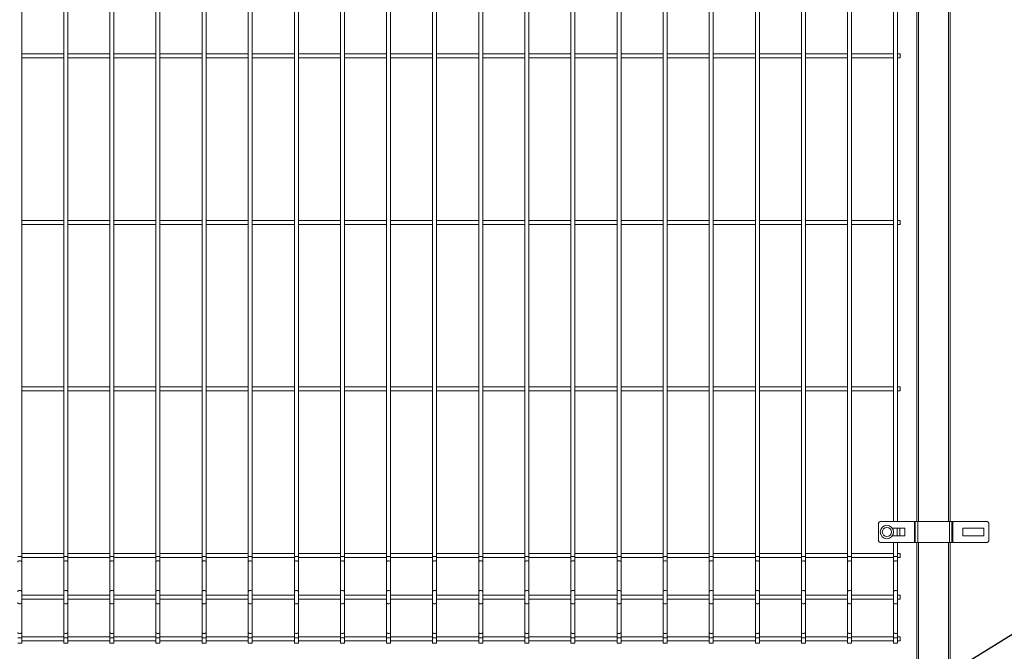
# Model space of a CAD drawing. Units: millimetres. Extents: x -83 to 32587, y 73 to 23173.
# Drawn here: x 14568 to 15749, y 14741 to 15500 of the extents above; entities that cross this region are included whole.
import ezdxf
from ezdxf import colors
from ezdxf.entities.mleader import LeaderData, LeaderLine
from ezdxf.math import Vec2, Vec3

# ---------------------------------------------------------------- set-up
doc = ezdxf.new("R2010")
doc.units = ezdxf.units.MM
doc.header["$LTSCALE"] = 15
doc.layers.add('4OGRODZENIA', color=253, linetype='Continuous', lineweight=0)
doc.styles.get("Standard").update_dxf_attribs({"font": 'arial.ttf'})

msp = doc.modelspace()

# ---------------------------------------------------------------- linework, layer by layer
at = {"color": 7, "linetype": 'Continuous', "lineweight": 15}
for p, q in [((14570.2, 14855), (14570.2, 15857.6)), ((14620.7, 15857.6), (14620.7, 14855)), ((14625.5, 14855), (14625.5, 15857.6)), ((14676, 15857.6), (14676, 14855)), ((14680.8, 14855), (14680.8, 15857.6)), ((14731.3, 15857.6), (14731.3, 14855)), ((14736.1, 14855), (14736.1, 15857.6)), ((14786.6, 15857.6), (14786.6, 14855)), ((14791.4, 14855), (14791.4, 15857.6)), ((14842, 15857.6), (14842, 14855)), ((14846.8, 14855), (14846.8, 15857.6)), ((14897.3, 15857.6), (14897.3, 14855)), ((14902.1, 14855), (14902.1, 15857.6)), ((14952.6, 15857.6), (14952.6, 14855)), ((14957.4, 14855), (14957.4, 15857.6)), ((15007.9, 15857.6), (15007.9, 14855)), ((15012.7, 14855), (15012.7, 15857.6)), ((15063.2, 15857.6), (15063.2, 14855)), ((15068, 14855), (15068, 15857.6)), ((15118.6, 15857.6), (15118.6, 14855)), ((15123.4, 14855), (15123.4, 15857.6)), ((15173.9, 15857.6), (15173.9, 14855)), ((15178.7, 14855), (15178.7, 15857.6)), ((15229.2, 15857.6), (15229.2, 14855)), ((15234, 14855), (15234, 15857.6)), ((15284.5, 15857.6), (15284.5, 14855)), ((15289.3, 14855), (15289.3, 15857.6)), ((15339.8, 15857.6), (15339.8, 14855)), ((15344.6, 14855), (15344.6, 15857.6)), ((15395.2, 15857.6), (15395.2, 14855)), ((15400, 14855), (15400, 15857.6)), ((15450.5, 15857.6), (15450.5, 14855)), ((15455.3, 14855), (15455.3, 15857.6)), ((15505.8, 15857.6), (15505.8, 14855)), ((15510.6, 14855), (15510.6, 15857.6)), ((15561.1, 15857.6), (15561.1, 14855)), ((15565.9, 14855), (15565.9, 15857.6)), ((15616.4, 15828.9), (15616.4, 14897)), ((15621.2, 14897), (15621.2, 15828.9)), ((15644.4, 14897), (15644.4, 15828.9)), ((15684.4, 15828.9), (15684.4, 14897)), ((14620.7, 15458.7), (14570.2, 15458.7)), ((14570.2, 15453.9), (14620.7, 15453.9)), ((14676, 15458.7), (14625.5, 15458.7)), ((14625.5, 15453.9), (14676, 15453.9)), ((14731.3, 15458.7), (14680.8, 15458.7)), ((14680.8, 15453.9), (14731.3, 15453.9)), ((14786.6, 15458.7), (14736.1, 15458.7)), ((14736.1, 15453.9), (14786.6, 15453.9)), ((14842, 15458.7), (14791.4, 15458.7)), ((14791.4, 15453.9), (14842, 15453.9)), ((14897.3, 15458.7), (14846.8, 15458.7)), ((14846.8, 15453.9), (14897.3, 15453.9)), ((14952.6, 15458.7), (14902.1, 15458.7)), ((14902.1, 15453.9), (14952.6, 15453.9)), ((15007.9, 15458.7), (14957.4, 15458.7)), ((14957.4, 15453.9), (15007.9, 15453.9)), ((15063.2, 15458.7), (15012.7, 15458.7)), ((15012.7, 15453.9), (15063.2, 15453.9)), ((15118.6, 15458.7), (15068, 15458.7)), ((15068, 15453.9), (15118.6, 15453.9)), ((15173.9, 15458.7), (15123.4, 15458.7)), ((15123.4, 15453.9), (15173.9, 15453.9)), ((15229.2, 15458.7), (15178.7, 15458.7)), ((15178.7, 15453.9), (15229.2, 15453.9)), ((15284.5, 15458.7), (15234, 15458.7)), ((15234, 15453.9), (15284.5, 15453.9)), ((15339.8, 15458.7), (15289.3, 15458.7)), ((15289.3, 15453.9), (15339.8, 15453.9)), ((15395.2, 15458.7), (15344.6, 15458.7)), ((15344.6, 15453.9), (15395.2, 15453.9)), ((15450.5, 15458.7), (15400, 15458.7)), ((15400, 15453.9), (15450.5, 15453.9)), ((15505.8, 15458.7), (15455.3, 15458.7)), ((15455.3, 15453.9), (15505.8, 15453.9)), ((15561.1, 15458.7), (15510.6, 15458.7)), ((15510.6, 15453.9), (15561.1, 15453.9)), ((15616.4, 15458.7), (15565.9, 15458.7)), ((15565.9, 15453.9), (15616.4, 15453.9)), ((15624.4, 15458.7), (15621.2, 15458.7)), ((15621.2, 15453.9), (15624.4, 15453.9)), ((15624.4, 15456.3), (15624.4, 15458.7)), ((15624.4, 15453.9), (15624.4, 15456.3)), ((14620.7, 15258.7), (14570.2, 15258.7)), ((14570.2, 15253.9), (14620.7, 15253.9)), ((14676, 15258.7), (14625.5, 15258.7)), ((14625.5, 15253.9), (14676, 15253.9)), ((14731.3, 15258.7), (14680.8, 15258.7)), ((14680.8, 15253.9), (14731.3, 15253.9)), ((14786.6, 15258.7), (14736.1, 15258.7)), ((14736.1, 15253.9), (14786.6, 15253.9)), ((14842, 15258.7), (14791.4, 15258.7)), ((14791.4, 15253.9), (14842, 15253.9)), ((14897.3, 15258.7), (14846.8, 15258.7)), ((14846.8, 15253.9), (14897.3, 15253.9)), ((14952.6, 15258.7), (14902.1, 15258.7)), ((14902.1, 15253.9), (14952.6, 15253.9)), ((15007.9, 15258.7), (14957.4, 15258.7)), ((14957.4, 15253.9), (15007.9, 15253.9)), ((15063.2, 15258.7), (15012.7, 15258.7)), ((15012.7, 15253.9), (15063.2, 15253.9)), ((15118.6, 15258.7), (15068, 15258.7)), ((15068, 15253.9), (15118.6, 15253.9)), ((15173.9, 15258.7), (15123.4, 15258.7)), ((15123.4, 15253.9), (15173.9, 15253.9)), ((15229.2, 15258.7), (15178.7, 15258.7)), ((15178.7, 15253.9), (15229.2, 15253.9)), ((15284.5, 15258.7), (15234, 15258.7)), ((15234, 15253.9), (15284.5, 15253.9)), ((15339.8, 15258.7), (15289.3, 15258.7)), ((15289.3, 15253.9), (15339.8, 15253.9)), ((15395.2, 15258.7), (15344.6, 15258.7)), ((15344.6, 15253.9), (15395.2, 15253.9)), ((15450.5, 15258.7), (15400, 15258.7)), ((15400, 15253.9), (15450.5, 15253.9)), ((15505.8, 15258.7), (15455.3, 15258.7)), ((15455.3, 15253.9), (15505.8, 15253.9)), ((15561.1, 15258.7), (15510.6, 15258.7)), ((15510.6, 15253.9), (15561.1, 15253.9)), ((15616.4, 15258.7), (15565.9, 15258.7)), ((15565.9, 15253.9), (15616.4, 15253.9)), ((15624.4, 15258.7), (15621.2, 15258.7)), ((15621.2, 15253.9), (15624.4, 15253.9)), ((15624.4, 15256.3), (15624.4, 15258.7)), ((15624.4, 15253.9), (15624.4, 15256.3)), ((14620.7, 15058.7), (14570.2, 15058.7)), ((14570.2, 15053.9), (14620.7, 15053.9)), ((14676, 15058.7), (14625.5, 15058.7)), ((14625.5, 15053.9), (14676, 15053.9)), ((14731.3, 15058.7), (14680.8, 15058.7)), ((14680.8, 15053.9), (14731.3, 15053.9)), ((14786.6, 15058.7), (14736.1, 15058.7)), ((14736.1, 15053.9), (14786.6, 15053.9)), ((14842, 15058.7), (14791.4, 15058.7)), ((14791.4, 15053.9), (14842, 15053.9)), ((14897.3, 15058.7), (14846.8, 15058.7)), ((14846.8, 15053.9), (14897.3, 15053.9)), ((14952.6, 15058.7), (14902.1, 15058.7)), ((14902.1, 15053.9), (14952.6, 15053.9)), ((15007.9, 15058.7), (14957.4, 15058.7)), ((14957.4, 15053.9), (15007.9, 15053.9)), ((15063.2, 15058.7), (15012.7, 15058.7)), ((15012.7, 15053.9), (15063.2, 15053.9)), ((15118.6, 15058.7), (15068, 15058.7)), ((15068, 15053.9), (15118.6, 15053.9)), ((15173.9, 15058.7), (15123.4, 15058.7)), ((15123.4, 15053.9), (15173.9, 15053.9)), ((15229.2, 15058.7), (15178.7, 15058.7)), ((15178.7, 15053.9), (15229.2, 15053.9)), ((15284.5, 15058.7), (15234, 15058.7)), ((15234, 15053.9), (15284.5, 15053.9)), ((15339.8, 15058.7), (15289.3, 15058.7)), ((15289.3, 15053.9), (15339.8, 15053.9)), ((15395.2, 15058.7), (15344.6, 15058.7)), ((15344.6, 15053.9), (15395.2, 15053.9)), ((15450.5, 15058.7), (15400, 15058.7)), ((15400, 15053.9), (15450.5, 15053.9)), ((15505.8, 15058.7), (15455.3, 15058.7)), ((15455.3, 15053.9), (15505.8, 15053.9)), ((15561.1, 15058.7), (15510.6, 15058.7)), ((15510.6, 15053.9), (15561.1, 15053.9)), ((15616.4, 15058.7), (15565.9, 15058.7)), ((15565.9, 15053.9), (15616.4, 15053.9)), ((15624.4, 15058.7), (15621.2, 15058.7)), ((15621.2, 15053.9), (15624.4, 15053.9)), ((15624.4, 15056.3), (15624.4, 15058.7)), ((15624.4, 15053.9), (15624.4, 15056.3)), ((15598.4, 14874), (15598.4, 14895)), ((15599.8, 14897), (15599.8, 14896.9)), ((15600.4, 14897), (15641.4, 14897)), ((15629.7, 14889), (15615, 14889)), ((15623.8, 14889), (15623.8, 14880)), ((15629.7, 14880), (15629.7, 14889)), ((15641.4, 14872), (15641.4, 14897)), ((15641.4, 14897), (15642.4, 14897)), ((15642.4, 14872), (15642.4, 14897)), ((15642.4, 14897), (15645.4, 14897)), ((15645.4, 14872), (15645.4, 14897)), ((15645.4, 14897), (15683.4, 14897)), ((15683.4, 14872), (15683.4, 14897)), ((15683.4, 14897), (15686.4, 14897)), ((15686.4, 14872), (15686.4, 14897)), ((15686.4, 14897), (15687.4, 14897)), ((15687.4, 14872), (15687.4, 14897)), ((15687.4, 14897), (15728.4, 14897)), ((15724.4, 14889), (15699.4, 14889)), ((15699.4, 14889), (15699.4, 14880)), ((15724.4, 14880), (15724.4, 14889)), ((15730.4, 14874), (15730.4, 14895)), ((15615, 14880), (15629.7, 14880)), ((15699.4, 14880), (15724.4, 14880)), ((15599.8, 14872.1), (15599.8, 14872)), ((15600.4, 14872), (15641.4, 14872)), ((15616.4, 14872), (15616.4, 14855)), ((15621.2, 14855), (15621.2, 14872)), ((15641.4, 14872), (15642.4, 14872)), ((15642.4, 14872), (15645.4, 14872)), ((15644.4, 13681.3), (15644.4, 14872)), ((15645.4, 14872), (15683.4, 14872)), ((15683.4, 14872), (15686.4, 14872)), ((15684.4, 14872), (15684.4, 13681.3)), ((15686.4, 14872), (15687.4, 14872)), ((15687.4, 14872), (15728.4, 14872)), ((14620.7, 14858.7), (14570.2, 14858.7)), ((14570.2, 14848.5), (14570.2, 14855)), ((14570.2, 14853.9), (14620.7, 14853.9)), ((14620.7, 14855), (14620.7, 14848.5)), ((14676, 14858.7), (14625.5, 14858.7)), ((14625.5, 14848.5), (14625.5, 14855)), ((14625.5, 14853.9), (14676, 14853.9)), ((14676, 14855), (14676, 14848.5)), ((14731.3, 14858.7), (14680.8, 14858.7)), ((14680.8, 14848.5), (14680.8, 14855)), ((14680.8, 14853.9), (14731.3, 14853.9)), ((14731.3, 14855), (14731.3, 14848.5)), ((14786.6, 14858.7), (14736.1, 14858.7)), ((14736.1, 14848.5), (14736.1, 14855)), ((14736.1, 14853.9), (14786.6, 14853.9)), ((14786.6, 14855), (14786.6, 14848.5)), ((14842, 14858.7), (14791.4, 14858.7)), ((14791.4, 14848.5), (14791.4, 14855)), ((14791.4, 14853.9), (14842, 14853.9)), ((14842, 14855), (14842, 14848.5)), ((14897.3, 14858.7), (14846.8, 14858.7)), ((14846.8, 14848.5), (14846.8, 14855)), ((14846.8, 14853.9), (14897.3, 14853.9)), ((14897.3, 14855), (14897.3, 14848.5)), ((14952.6, 14858.7), (14902.1, 14858.7)), ((14902.1, 14848.5), (14902.1, 14855)), ((14902.1, 14853.9), (14952.6, 14853.9)), ((14952.6, 14855), (14952.6, 14848.5)), ((15007.9, 14858.7), (14957.4, 14858.7)), ((14957.4, 14848.5), (14957.4, 14855)), ((14957.4, 14853.9), (15007.9, 14853.9)), ((15007.9, 14855), (15007.9, 14848.5)), ((15063.2, 14858.7), (15012.7, 14858.7)), ((15012.7, 14848.5), (15012.7, 14855)), ((15012.7, 14853.9), (15063.2, 14853.9)), ((15063.2, 14855), (15063.2, 14848.5)), ((15118.6, 14858.7), (15068, 14858.7)), ((15068, 14848.5), (15068, 14855)), ((15068, 14853.9), (15118.6, 14853.9)), ((15118.6, 14855), (15118.6, 14848.5)), ((15173.9, 14858.7), (15123.4, 14858.7)), ((15123.4, 14848.5), (15123.4, 14855)), ((15123.4, 14853.9), (15173.9, 14853.9)), ((15173.9, 14855), (15173.9, 14848.5)), ((15229.2, 14858.7), (15178.7, 14858.7)), ((15178.7, 14848.5), (15178.7, 14855)), ((15178.7, 14853.9), (15229.2, 14853.9)), ((15229.2, 14855), (15229.2, 14848.5)), ((15284.5, 14858.7), (15234, 14858.7)), ((15234, 14848.5), (15234, 14855)), ((15234, 14853.9), (15284.5, 14853.9)), ((15284.5, 14855), (15284.5, 14848.5)), ((15339.8, 14858.7), (15289.3, 14858.7)), ((15289.3, 14848.5), (15289.3, 14855)), ((15289.3, 14853.9), (15339.8, 14853.9)), ((15339.8, 14855), (15339.8, 14848.5)), ((15395.2, 14858.7), (15344.6, 14858.7)), ((15344.6, 14848.5), (15344.6, 14855)), ((15344.6, 14853.9), (15395.2, 14853.9)), ((15395.2, 14855), (15395.2, 14848.5)), ((15450.5, 14858.7), (15400, 14858.7)), ((15400, 14848.5), (15400, 14855)), ((15400, 14853.9), (15450.5, 14853.9)), ((15450.5, 14855), (15450.5, 14848.5)), ((15505.8, 14858.7), (15455.3, 14858.7)), ((15455.3, 14848.5), (15455.3, 14855)), ((15455.3, 14853.9), (15505.8, 14853.9)), ((15505.8, 14855), (15505.8, 14848.5)), ((15561.1, 14858.7), (15510.6, 14858.7)), ((15510.6, 14848.5), (15510.6, 14855)), ((15510.6, 14853.9), (15561.1, 14853.9)), ((15561.1, 14855), (15561.1, 14848.5)), ((15616.4, 14858.7), (15565.9, 14858.7)), ((15565.9, 14848.5), (15565.9, 14855)), ((15565.9, 14853.9), (15616.4, 14853.9)), ((15616.4, 14855), (15616.4, 14848.5)), ((15624.4, 14858.7), (15621.2, 14858.7)), ((15621.2, 14848.5), (15621.2, 14855)), ((15621.2, 14853.9), (15624.4, 14853.9)), ((15624.4, 14856.3), (15624.4, 14858.7)), ((15624.4, 14853.9), (15624.4, 14856.3)), ((14570.2, 14812.9), (14570.2, 14848.5)), ((14620.7, 14848.5), (14620.7, 14812.9)), ((14625.5, 14812.9), (14625.5, 14848.5)), ((14676, 14848.5), (14676, 14812.9)), ((14680.8, 14812.9), (14680.8, 14848.5)), ((14731.3, 14848.5), (14731.3, 14812.9)), ((14736.1, 14812.9), (14736.1, 14848.5)), ((14786.6, 14848.5), (14786.6, 14812.9)), ((14791.4, 14812.9), (14791.4, 14848.5)), ((14842, 14848.5), (14842, 14812.9)), ((14846.8, 14812.9), (14846.8, 14848.5)), ((14897.3, 14848.5), (14897.3, 14812.9)), ((14902.1, 14812.9), (14902.1, 14848.5)), ((14952.6, 14848.5), (14952.6, 14812.9)), ((14957.4, 14812.9), (14957.4, 14848.5)), ((15007.9, 14848.5), (15007.9, 14812.9)), ((15012.7, 14812.9), (15012.7, 14848.5)), ((15063.2, 14848.5), (15063.2, 14812.9)), ((15068, 14812.9), (15068, 14848.5)), ((15118.6, 14848.5), (15118.6, 14812.9)), ((15123.4, 14812.9), (15123.4, 14848.5)), ((15173.9, 14848.5), (15173.9, 14812.9)), ((15178.7, 14812.9), (15178.7, 14848.5)), ((15229.2, 14848.5), (15229.2, 14812.9)), ((15234, 14812.9), (15234, 14848.5)), ((15284.5, 14848.5), (15284.5, 14812.9)), ((15289.3, 14812.9), (15289.3, 14848.5)), ((15339.8, 14848.5), (15339.8, 14812.9)), ((15344.6, 14812.9), (15344.6, 14848.5)), ((15395.2, 14848.5), (15395.2, 14812.9)), ((15400, 14812.9), (15400, 14848.5)), ((15450.5, 14848.5), (15450.5, 14812.9)), ((15455.3, 14812.9), (15455.3, 14848.5)), ((15505.8, 14848.5), (15505.8, 14812.9)), ((15510.6, 14812.9), (15510.6, 14848.5)), ((15561.1, 14848.5), (15561.1, 14812.9)), ((15565.9, 14812.9), (15565.9, 14848.5)), ((15616.4, 14848.5), (15616.4, 14812.9)), ((15621.2, 14812.9), (15621.2, 14848.5)), ((14570.2, 14799.8), (14570.2, 14812.9)), ((14620.7, 14808.7), (14570.2, 14808.7)), ((14570.2, 14803.9), (14620.7, 14803.9)), ((14620.7, 14812.9), (14620.7, 14799.8)), ((14625.5, 14799.8), (14625.5, 14812.9)), ((14676, 14808.7), (14625.5, 14808.7)), ((14625.5, 14803.9), (14676, 14803.9)), ((14676, 14812.9), (14676, 14799.8)), ((14680.8, 14799.8), (14680.8, 14812.9)), ((14731.3, 14808.7), (14680.8, 14808.7)), ((14680.8, 14803.9), (14731.3, 14803.9)), ((14731.3, 14812.9), (14731.3, 14799.8)), ((14736.1, 14799.8), (14736.1, 14812.9)), ((14786.6, 14808.7), (14736.1, 14808.7)), ((14736.1, 14803.9), (14786.6, 14803.9)), ((14786.6, 14812.9), (14786.6, 14799.8)), ((14791.4, 14799.8), (14791.4, 14812.9)), ((14842, 14808.7), (14791.4, 14808.7)), ((14791.4, 14803.9), (14842, 14803.9)), ((14842, 14812.9), (14842, 14799.8)), ((14846.8, 14799.8), (14846.8, 14812.9)), ((14897.3, 14808.7), (14846.8, 14808.7)), ((14846.8, 14803.9), (14897.3, 14803.9)), ((14897.3, 14812.9), (14897.3, 14799.8)), ((14902.1, 14799.8), (14902.1, 14812.9)), ((14952.6, 14808.7), (14902.1, 14808.7)), ((14902.1, 14803.9), (14952.6, 14803.9)), ((14952.6, 14812.9), (14952.6, 14799.8)), ((14957.4, 14799.8), (14957.4, 14812.9)), ((15007.9, 14808.7), (14957.4, 14808.7)), ((14957.4, 14803.9), (15007.9, 14803.9)), ((15007.9, 14812.9), (15007.9, 14799.8)), ((15012.7, 14799.8), (15012.7, 14812.9)), ((15063.2, 14808.7), (15012.7, 14808.7)), ((15012.7, 14803.9), (15063.2, 14803.9)), ((15063.2, 14812.9), (15063.2, 14799.8)), ((15068, 14799.8), (15068, 14812.9)), ((15118.6, 14808.7), (15068, 14808.7)), ((15068, 14803.9), (15118.6, 14803.9)), ((15118.6, 14812.9), (15118.6, 14799.8)), ((15123.4, 14799.8), (15123.4, 14812.9)), ((15173.9, 14808.7), (15123.4, 14808.7)), ((15123.4, 14803.9), (15173.9, 14803.9)), ((15173.9, 14812.9), (15173.9, 14799.8)), ((15178.7, 14799.8), (15178.7, 14812.9)), ((15229.2, 14808.7), (15178.7, 14808.7)), ((15178.7, 14803.9), (15229.2, 14803.9)), ((15229.2, 14812.9), (15229.2, 14799.8)), ((15234, 14799.8), (15234, 14812.9)), ((15284.5, 14808.7), (15234, 14808.7)), ((15234, 14803.9), (15284.5, 14803.9)), ((15284.5, 14812.9), (15284.5, 14799.8)), ((15289.3, 14799.8), (15289.3, 14812.9)), ((15339.8, 14808.7), (15289.3, 14808.7)), ((15289.3, 14803.9), (15339.8, 14803.9)), ((15339.8, 14812.9), (15339.8, 14799.8)), ((15344.6, 14799.8), (15344.6, 14812.9)), ((15395.2, 14808.7), (15344.6, 14808.7)), ((15344.6, 14803.9), (15395.2, 14803.9)), ((15395.2, 14812.9), (15395.2, 14799.8)), ((15400, 14799.8), (15400, 14812.9)), ((15450.5, 14808.7), (15400, 14808.7)), ((15400, 14803.9), (15450.5, 14803.9)), ((15450.5, 14812.9), (15450.5, 14799.8)), ((15455.3, 14799.8), (15455.3, 14812.9)), ((15505.8, 14808.7), (15455.3, 14808.7)), ((15455.3, 14803.9), (15505.8, 14803.9)), ((15505.8, 14812.9), (15505.8, 14799.8)), ((15510.6, 14799.8), (15510.6, 14812.9)), ((15561.1, 14808.7), (15510.6, 14808.7)), ((15510.6, 14803.9), (15561.1, 14803.9)), ((15561.1, 14812.9), (15561.1, 14799.8)), ((15565.9, 14799.8), (15565.9, 14812.9)), ((15616.4, 14808.7), (15565.9, 14808.7)), ((15565.9, 14803.9), (15616.4, 14803.9)), ((15616.4, 14812.9), (15616.4, 14799.8)), ((15621.2, 14799.8), (15621.2, 14812.9)), ((15624.4, 14808.7), (15621.2, 14808.7)), ((15621.2, 14803.9), (15624.4, 14803.9)), ((15624.4, 14806.3), (15624.4, 14808.7)), ((15624.4, 14803.9), (15624.4, 14806.3)), ((14570.2, 14764.1), (14570.2, 14799.8)), ((14620.7, 14799.8), (14620.7, 14764.1)), ((14625.5, 14764.1), (14625.5, 14799.8)), ((14676, 14799.8), (14676, 14764.1)), ((14680.8, 14764.1), (14680.8, 14799.8)), ((14731.3, 14799.8), (14731.3, 14764.1)), ((14736.1, 14764.1), (14736.1, 14799.8)), ((14786.6, 14799.8), (14786.6, 14764.1)), ((14791.4, 14764.1), (14791.4, 14799.8)), ((14842, 14799.8), (14842, 14764.1)), ((14846.8, 14764.1), (14846.8, 14799.8)), ((14897.3, 14799.8), (14897.3, 14764.1)), ((14902.1, 14764.1), (14902.1, 14799.8)), ((14952.6, 14799.8), (14952.6, 14764.1)), ((14957.4, 14764.1), (14957.4, 14799.8)), ((15007.9, 14799.8), (15007.9, 14764.1)), ((15012.7, 14764.1), (15012.7, 14799.8)), ((15063.2, 14799.8), (15063.2, 14764.1)), ((15068, 14764.1), (15068, 14799.8)), ((15118.6, 14799.8), (15118.6, 14764.1)), ((15123.4, 14764.1), (15123.4, 14799.8)), ((15173.9, 14799.8), (15173.9, 14764.1)), ((15178.7, 14764.1), (15178.7, 14799.8)), ((15229.2, 14799.8), (15229.2, 14764.1)), ((15234, 14764.1), (15234, 14799.8)), ((15284.5, 14799.8), (15284.5, 14764.1)), ((15289.3, 14764.1), (15289.3, 14799.8)), ((15339.8, 14799.8), (15339.8, 14764.1)), ((15344.6, 14764.1), (15344.6, 14799.8)), ((15395.2, 14799.8), (15395.2, 14764.1)), ((15400, 14764.1), (15400, 14799.8)), ((15450.5, 14799.8), (15450.5, 14764.1)), ((15455.3, 14764.1), (15455.3, 14799.8)), ((15505.8, 14799.8), (15505.8, 14764.1)), ((15510.6, 14764.1), (15510.6, 14799.8)), ((15561.1, 14799.8), (15561.1, 14764.1)), ((15565.9, 14764.1), (15565.9, 14799.8)), ((15616.4, 14799.8), (15616.4, 14764.1)), ((15621.2, 14764.1), (15621.2, 14799.8)), ((14570.2, 14757.6), (14570.2, 14764.1)), ((14620.7, 14758.7), (14570.2, 14758.7)), ((14570.2, 14751.3), (14570.2, 14757.6)), ((14620.7, 14764.1), (14620.7, 14757.6)), ((14620.7, 14757.6), (14620.7, 14751.3)), ((14625.5, 14757.6), (14625.5, 14764.1)), ((14676, 14758.7), (14625.5, 14758.7)), ((14625.5, 14751.3), (14625.5, 14757.6)), ((14676, 14764.1), (14676, 14757.6)), ((14676, 14757.6), (14676, 14751.3)), ((14680.8, 14757.6), (14680.8, 14764.1)), ((14731.3, 14758.7), (14680.8, 14758.7)), ((14680.8, 14751.3), (14680.8, 14757.6)), ((14731.3, 14764.1), (14731.3, 14757.6)), ((14731.3, 14757.6), (14731.3, 14751.3)), ((14736.1, 14757.6), (14736.1, 14764.1)), ((14786.6, 14758.7), (14736.1, 14758.7)), ((14736.1, 14751.3), (14736.1, 14757.6)), ((14786.6, 14764.1), (14786.6, 14757.6)), ((14786.6, 14757.6), (14786.6, 14751.3)), ((14791.4, 14757.6), (14791.4, 14764.1)), ((14842, 14758.7), (14791.4, 14758.7)), ((14791.4, 14751.3), (14791.4, 14757.6)), ((14842, 14764.1), (14842, 14757.6)), ((14842, 14757.6), (14842, 14751.3)), ((14846.8, 14757.6), (14846.8, 14764.1)), ((14897.3, 14758.7), (14846.8, 14758.7)), ((14846.8, 14751.3), (14846.8, 14757.6)), ((14897.3, 14764.1), (14897.3, 14757.6)), ((14897.3, 14757.6), (14897.3, 14751.3)), ((14902.1, 14757.6), (14902.1, 14764.1)), ((14952.6, 14758.7), (14902.1, 14758.7)), ((14902.1, 14751.3), (14902.1, 14757.6)), ((14952.6, 14764.1), (14952.6, 14757.6)), ((14952.6, 14757.6), (14952.6, 14751.3)), ((14957.4, 14757.6), (14957.4, 14764.1)), ((15007.9, 14758.7), (14957.4, 14758.7)), ((14957.4, 14751.3), (14957.4, 14757.6)), ((15007.9, 14764.1), (15007.9, 14757.6)), ((15007.9, 14757.6), (15007.9, 14751.3)), ((15012.7, 14757.6), (15012.7, 14764.1)), ((15063.2, 14758.7), (15012.7, 14758.7)), ((15012.7, 14751.3), (15012.7, 14757.6)), ((15063.2, 14764.1), (15063.2, 14757.6)), ((15063.2, 14757.6), (15063.2, 14751.3)), ((15068, 14757.6), (15068, 14764.1)), ((15118.6, 14758.7), (15068, 14758.7)), ((15068, 14751.3), (15068, 14757.6)), ((15118.6, 14764.1), (15118.6, 14757.6)), ((15118.6, 14757.6), (15118.6, 14751.3)), ((15123.4, 14757.6), (15123.4, 14764.1)), ((15173.9, 14758.7), (15123.4, 14758.7)), ((15123.4, 14751.3), (15123.4, 14757.6)), ((15173.9, 14764.1), (15173.9, 14757.6)), ((15173.9, 14757.6), (15173.9, 14751.3)), ((15178.7, 14757.6), (15178.7, 14764.1)), ((15229.2, 14758.7), (15178.7, 14758.7)), ((15178.7, 14751.3), (15178.7, 14757.6)), ((15229.2, 14764.1), (15229.2, 14757.6)), ((15229.2, 14757.6), (15229.2, 14751.3)), ((15234, 14757.6), (15234, 14764.1)), ((15284.5, 14758.7), (15234, 14758.7)), ((15234, 14751.3), (15234, 14757.6)), ((15284.5, 14764.1), (15284.5, 14757.6)), ((15284.5, 14757.6), (15284.5, 14751.3)), ((15289.3, 14757.6), (15289.3, 14764.1)), ((15339.8, 14758.7), (15289.3, 14758.7)), ((15289.3, 14751.3), (15289.3, 14757.6)), ((15339.8, 14764.1), (15339.8, 14757.6)), ((15339.8, 14757.6), (15339.8, 14751.3)), ((15344.6, 14757.6), (15344.6, 14764.1)), ((15395.2, 14758.7), (15344.6, 14758.7)), ((15344.6, 14751.3), (15344.6, 14757.6)), ((15395.2, 14764.1), (15395.2, 14757.6)), ((15395.2, 14757.6), (15395.2, 14751.3)), ((15400, 14757.6), (15400, 14764.1)), ((15450.5, 14758.7), (15400, 14758.7)), ((15400, 14751.3), (15400, 14757.6)), ((15450.5, 14764.1), (15450.5, 14757.6)), ((15450.5, 14757.6), (15450.5, 14751.3)), ((15455.3, 14757.6), (15455.3, 14764.1)), ((15505.8, 14758.7), (15455.3, 14758.7)), ((15455.3, 14751.3), (15455.3, 14757.6)), ((15505.8, 14764.1), (15505.8, 14757.6)), ((15505.8, 14757.6), (15505.8, 14751.3)), ((15510.6, 14757.6), (15510.6, 14764.1)), ((15561.1, 14758.7), (15510.6, 14758.7)), ((15510.6, 14751.3), (15510.6, 14757.6)), ((15561.1, 14764.1), (15561.1, 14757.6)), ((15561.1, 14757.6), (15561.1, 14751.3)), ((15565.9, 14757.6), (15565.9, 14764.1)), ((15616.4, 14758.7), (15565.9, 14758.7)), ((15565.9, 14751.3), (15565.9, 14757.6)), ((15616.4, 14764.1), (15616.4, 14757.6)), ((15616.4, 14757.6), (15616.4, 14751.3)), ((15621.2, 14757.6), (15621.2, 14764.1)), ((15624.4, 14758.7), (15621.2, 14758.7)), ((15621.2, 14751.3), (15621.2, 14757.6)), ((15624.4, 14756.3), (15624.4, 14758.7)), ((15624.4, 14753.9), (15624.4, 14756.3)), ((14565.4, 14751.3), (14570.2, 14751.3)), ((14570.2, 14753.9), (14620.7, 14753.9)), ((14620.7, 14751.3), (14625.5, 14751.3)), ((14625.5, 14753.9), (14676, 14753.9)), ((14676, 14751.3), (14680.8, 14751.3)), ((14680.8, 14753.9), (14731.3, 14753.9)), ((14731.3, 14751.3), (14736.1, 14751.3)), ((14736.1, 14753.9), (14786.6, 14753.9)), ((14786.6, 14751.3), (14791.4, 14751.3)), ((14791.4, 14753.9), (14842, 14753.9)), ((14842, 14751.3), (14846.8, 14751.3)), ((14846.8, 14753.9), (14897.3, 14753.9)), ((14897.3, 14751.3), (14902.1, 14751.3)), ((14902.1, 14753.9), (14952.6, 14753.9)), ((14952.6, 14751.3), (14957.4, 14751.3)), ((14957.4, 14753.9), (15007.9, 14753.9)), ((15007.9, 14751.3), (15012.7, 14751.3)), ((15012.7, 14753.9), (15063.2, 14753.9)), ((15063.2, 14751.3), (15068, 14751.3)), ((15068, 14753.9), (15118.6, 14753.9)), ((15118.6, 14751.3), (15123.4, 14751.3)), ((15123.4, 14753.9), (15173.9, 14753.9)), ((15173.9, 14751.3), (15178.7, 14751.3)), ((15178.7, 14753.9), (15229.2, 14753.9)), ((15229.2, 14751.3), (15234, 14751.3)), ((15234, 14753.9), (15284.5, 14753.9)), ((15284.5, 14751.3), (15289.3, 14751.3)), ((15289.3, 14753.9), (15339.8, 14753.9)), ((15339.8, 14751.3), (15344.6, 14751.3)), ((15344.6, 14753.9), (15395.2, 14753.9)), ((15395.2, 14751.3), (15400, 14751.3)), ((15400, 14753.9), (15450.5, 14753.9)), ((15450.5, 14751.3), (15455.3, 14751.3)), ((15455.3, 14753.9), (15505.8, 14753.9)), ((15505.8, 14751.3), (15510.6, 14751.3)), ((15510.6, 14753.9), (15561.1, 14753.9)), ((15561.1, 14751.3), (15565.9, 14751.3)), ((15565.9, 14753.9), (15616.4, 14753.9)), ((15616.4, 14751.3), (15621.2, 14751.3)), ((15621.2, 14753.9), (15624.4, 14753.9))]:
    msp.add_line(p, q, dxfattribs=at)
at = {"color": 8, "linetype": 'Continuous', "lineweight": 15}
for p, q in [((15646.4, 15828.9), (15646.4, 14897)), ((15682.4, 14897), (15682.4, 15828.9)), ((15620.8, 14889), (15620.8, 14880)), ((15646.4, 14872), (15646.4, 13681.3)), ((15682.4, 13681.3), (15682.4, 14872)), ((14565.4, 14855), (14570.2, 14855)), ((14620.7, 14855), (14625.5, 14855)), ((14676, 14855), (14680.8, 14855)), ((14731.3, 14855), (14736.1, 14855)), ((14786.6, 14855), (14791.4, 14855)), ((14842, 14855), (14846.8, 14855)), ((14897.3, 14855), (14902.1, 14855)), ((14952.6, 14855), (14957.4, 14855)), ((15007.9, 14855), (15012.7, 14855)), ((15063.2, 14855), (15068, 14855)), ((15118.6, 14855), (15123.4, 14855)), ((15173.9, 14855), (15178.7, 14855)), ((15229.2, 14855), (15234, 14855)), ((15284.5, 14855), (15289.3, 14855)), ((15339.8, 14855), (15344.6, 14855)), ((15395.2, 14855), (15400, 14855)), ((15450.5, 14855), (15455.3, 14855)), ((15505.8, 14855), (15510.6, 14855)), ((15561.1, 14855), (15565.9, 14855)), ((15616.4, 14855), (15621.2, 14855)), ((14565.4, 14757.6), (14570.2, 14757.6)), ((14620.7, 14757.6), (14625.5, 14757.6)), ((14676, 14757.6), (14680.8, 14757.6)), ((14731.3, 14757.6), (14736.1, 14757.6)), ((14786.6, 14757.6), (14791.4, 14757.6)), ((14842, 14757.6), (14846.8, 14757.6)), ((14897.3, 14757.6), (14902.1, 14757.6)), ((14952.6, 14757.6), (14957.4, 14757.6)), ((15007.9, 14757.6), (15012.7, 14757.6)), ((15063.2, 14757.6), (15068, 14757.6)), ((15118.6, 14757.6), (15123.4, 14757.6)), ((15173.9, 14757.6), (15178.7, 14757.6)), ((15229.2, 14757.6), (15234, 14757.6)), ((15284.5, 14757.6), (15289.3, 14757.6)), ((15339.8, 14757.6), (15344.6, 14757.6)), ((15395.2, 14757.6), (15400, 14757.6)), ((15450.5, 14757.6), (15455.3, 14757.6)), ((15505.8, 14757.6), (15510.6, 14757.6)), ((15561.1, 14757.6), (15565.9, 14757.6)), ((15616.4, 14757.6), (15621.2, 14757.6))]:
    msp.add_line(p, q, dxfattribs=at)
at = {"color": 8, "linetype": 'Continuous', "lineweight": 15, "flags": 128}
for points in [[(14565.4, 14848.5), (14565.6, 14849.1), (14566.1, 14849.6), (14566.8, 14849.9), (14567.8, 14850.1), (14568.7, 14849.9), (14569.5, 14849.6), (14570, 14849.1), (14570.2, 14848.5)], [(14620.7, 14848.5), (14620.9, 14849.1), (14621.4, 14849.6), (14622.2, 14849.9), (14623.1, 14850.1), (14624, 14849.9), (14624.8, 14849.6), (14625.3, 14849.1), (14625.5, 14848.5)], [(14676, 14848.5), (14676.2, 14849.1), (14676.7, 14849.6), (14677.5, 14849.9), (14678.4, 14850.1), (14679.3, 14849.9), (14680.1, 14849.6), (14680.6, 14849.1), (14680.8, 14848.5)], [(14731.3, 14848.5), (14731.5, 14849.1), (14732, 14849.6), (14732.8, 14849.9), (14733.7, 14850.1), (14734.6, 14849.9), (14735.4, 14849.6), (14735.9, 14849.1), (14736.1, 14848.5)], [(14786.6, 14848.5), (14786.8, 14849.1), (14787.4, 14849.6), (14788.1, 14849.9), (14789, 14850.1), (14790, 14849.9), (14790.7, 14849.6), (14791.3, 14849.1), (14791.4, 14848.5)], [(14842, 14848.5), (14842.2, 14849.1), (14842.7, 14849.6), (14843.4, 14849.9), (14844.4, 14850.1), (14845.3, 14849.9), (14846.1, 14849.6), (14846.6, 14849.1), (14846.8, 14848.5)], [(14897.3, 14848.5), (14897.5, 14849.1), (14898, 14849.6), (14898.8, 14849.9), (14899.7, 14850.1), (14900.6, 14849.9), (14901.4, 14849.6), (14901.9, 14849.1), (14902.1, 14848.5)], [(14952.6, 14848.5), (14952.8, 14849.1), (14953.3, 14849.6), (14954.1, 14849.9), (14955, 14850.1), (14955.9, 14849.9), (14956.7, 14849.6), (14957.2, 14849.1), (14957.4, 14848.5)], [(15007.9, 14848.5), (15008.1, 14849.1), (15008.6, 14849.6), (15009.4, 14849.9), (15010.3, 14850.1), (15011.2, 14849.9), (15012, 14849.6), (15012.5, 14849.1), (15012.7, 14848.5)], [(15063.2, 14848.5), (15063.4, 14849.1), (15064, 14849.6), (15064.7, 14849.9), (15065.6, 14850.1), (15066.6, 14849.9), (15067.3, 14849.6), (15067.9, 14849.1), (15068, 14848.5)], [(15118.6, 14848.5), (15118.8, 14849.1), (15119.3, 14849.6), (15120, 14849.9), (15121, 14850.1), (15121.9, 14849.9), (15122.7, 14849.6), (15123.2, 14849.1), (15123.4, 14848.5)], [(15173.9, 14848.5), (15174.1, 14849.1), (15174.6, 14849.6), (15175.4, 14849.9), (15176.3, 14850.1), (15177.2, 14849.9), (15178, 14849.6), (15178.5, 14849.1), (15178.7, 14848.5)], [(15229.2, 14848.5), (15229.4, 14849.1), (15229.9, 14849.6), (15230.7, 14849.9), (15231.6, 14850.1), (15232.5, 14849.9), (15233.3, 14849.6), (15233.8, 14849.1), (15234, 14848.5)], [(15284.5, 14848.5), (15284.7, 14849.1), (15285.2, 14849.6), (15286, 14849.9), (15286.9, 14850.1), (15287.8, 14849.9), (15288.6, 14849.6), (15289.1, 14849.1), (15289.3, 14848.5)], [(15339.8, 14848.5), (15340, 14849.1), (15340.6, 14849.6), (15341.3, 14849.9), (15342.2, 14850.1), (15343.2, 14849.9), (15343.9, 14849.6), (15344.5, 14849.1), (15344.6, 14848.5)], [(15395.2, 14848.5), (15395.4, 14849.1), (15395.9, 14849.6), (15396.6, 14849.9), (15397.6, 14850.1), (15398.5, 14849.9), (15399.3, 14849.6), (15399.8, 14849.1), (15400, 14848.5), (15400, 14848.5)], [(15450.5, 14848.5), (15450.7, 14849.1), (15451.2, 14849.6), (15452, 14849.9), (15452.9, 14850.1), (15453.8, 14849.9), (15454.6, 14849.6), (15455.1, 14849.1), (15455.3, 14848.5)], [(15505.8, 14848.5), (15506, 14849.1), (15506.5, 14849.6), (15507.3, 14849.9), (15508.2, 14850.1), (15509.1, 14849.9), (15509.9, 14849.6), (15510.4, 14849.1), (15510.6, 14848.5)], [(15561.1, 14848.5), (15561.3, 14849.1), (15561.8, 14849.6), (15562.6, 14849.9), (15563.5, 14850.1), (15564.4, 14849.9), (15565.2, 14849.6), (15565.7, 14849.1), (15565.9, 14848.5)], [(15616.4, 14848.5), (15616.6, 14849.1), (15617.2, 14849.6), (15617.9, 14849.9), (15618.8, 14850.1), (15619.8, 14849.9), (15620.5, 14849.6), (15621.1, 14849.1), (15621.2, 14848.5)], [(14565.4, 14812.9), (14565.6, 14813.5), (14566.1, 14814), (14566.8, 14814.3), (14567.8, 14814.4), (14568.7, 14814.3), (14569.5, 14814), (14570, 14813.5), (14570.2, 14812.9)], [(14620.7, 14812.9), (14620.9, 14813.5), (14621.4, 14814), (14622.2, 14814.3), (14623.1, 14814.4), (14624, 14814.3), (14624.8, 14814), (14625.3, 14813.5), (14625.5, 14812.9)], [(14676, 14812.9), (14676.2, 14813.5), (14676.7, 14814), (14677.5, 14814.3), (14678.4, 14814.4), (14679.3, 14814.3), (14680.1, 14814), (14680.6, 14813.5), (14680.8, 14812.9)], [(14731.3, 14812.9), (14731.5, 14813.5), (14732, 14814), (14732.8, 14814.3), (14733.7, 14814.4), (14734.6, 14814.3), (14735.4, 14814), (14735.9, 14813.5), (14736.1, 14812.9)], [(14786.6, 14812.9), (14786.8, 14813.5), (14787.4, 14814), (14788.1, 14814.3), (14789, 14814.4), (14790, 14814.3), (14790.7, 14814), (14791.3, 14813.5), (14791.4, 14812.9)], [(14842, 14812.9), (14842.2, 14813.5), (14842.7, 14814), (14843.4, 14814.3), (14844.4, 14814.4), (14845.3, 14814.3), (14846.1, 14814), (14846.6, 14813.5), (14846.8, 14812.9)], [(14897.3, 14812.9), (14897.5, 14813.5), (14898, 14814), (14898.8, 14814.3), (14899.7, 14814.4), (14900.6, 14814.3), (14901.4, 14814), (14901.9, 14813.5), (14902.1, 14812.9)], [(14952.6, 14812.9), (14952.8, 14813.5), (14953.3, 14814), (14954.1, 14814.3), (14955, 14814.4), (14955.9, 14814.3), (14956.7, 14814), (14957.2, 14813.5), (14957.4, 14812.9)], [(15007.9, 14812.9), (15008.1, 14813.5), (15008.6, 14814), (15009.4, 14814.3), (15010.3, 14814.4), (15011.2, 14814.3), (15012, 14814), (15012.5, 14813.5), (15012.7, 14812.9)], [(15063.2, 14812.9), (15063.4, 14813.5), (15064, 14814), (15064.7, 14814.3), (15065.6, 14814.4), (15066.6, 14814.3), (15067.3, 14814), (15067.9, 14813.5), (15068, 14812.9)], [(15118.6, 14812.9), (15118.8, 14813.5), (15119.3, 14814), (15120, 14814.3), (15121, 14814.4), (15121.9, 14814.3), (15122.7, 14814), (15123.2, 14813.5), (15123.4, 14812.9)], [(15173.9, 14812.9), (15174.1, 14813.5), (15174.6, 14814), (15175.4, 14814.3), (15176.3, 14814.4), (15177.2, 14814.3), (15178, 14814), (15178.5, 14813.5), (15178.7, 14812.9)], [(15229.2, 14812.9), (15229.4, 14813.5), (15229.9, 14814), (15230.7, 14814.3), (15231.6, 14814.4), (15232.5, 14814.3), (15233.3, 14814), (15233.8, 14813.5), (15234, 14812.9)], [(15284.5, 14812.9), (15284.7, 14813.5), (15285.2, 14814), (15286, 14814.3), (15286.9, 14814.4), (15287.8, 14814.3), (15288.6, 14814), (15289.1, 14813.5), (15289.3, 14812.9)], [(15339.8, 14812.9), (15340, 14813.5), (15340.6, 14814), (15341.3, 14814.3), (15342.2, 14814.4), (15343.2, 14814.3), (15343.9, 14814), (15344.5, 14813.5), (15344.6, 14812.9)], [(15395.2, 14812.9), (15395.4, 14813.5), (15395.9, 14814), (15396.6, 14814.3), (15397.6, 14814.4), (15398.5, 14814.3), (15399.3, 14814), (15399.8, 14813.5), (15400, 14812.9)], [(15450.5, 14812.9), (15450.7, 14813.5), (15451.2, 14814), (15452, 14814.3), (15452.9, 14814.4), (15453.8, 14814.3), (15454.6, 14814), (15455.1, 14813.5), (15455.3, 14812.9)], [(15505.8, 14812.9), (15506, 14813.5), (15506.5, 14814), (15507.3, 14814.3), (15508.2, 14814.4), (15509.1, 14814.3), (15509.9, 14814), (15510.4, 14813.5), (15510.6, 14812.9)], [(15561.1, 14812.9), (15561.3, 14813.5), (15561.8, 14814), (15562.6, 14814.3), (15563.5, 14814.4), (15564.4, 14814.3), (15565.2, 14814), (15565.7, 14813.5), (15565.9, 14812.9)], [(15616.4, 14812.9), (15616.6, 14813.5), (15617.2, 14814), (15617.9, 14814.3), (15618.8, 14814.4), (15619.8, 14814.3), (15620.5, 14814), (15621.1, 14813.5), (15621.2, 14812.9)], [(14565.4, 14799.8), (14565.6, 14799.2), (14566.1, 14798.6), (14566.8, 14798.3), (14567.8, 14798.2), (14568.7, 14798.3), (14569.5, 14798.6), (14570, 14799.2), (14570.2, 14799.8)], [(14620.7, 14799.8), (14620.9, 14799.2), (14621.4, 14798.6), (14622.2, 14798.3), (14623.1, 14798.2), (14624, 14798.3), (14624.8, 14798.6), (14625.3, 14799.2), (14625.5, 14799.8)], [(14676, 14799.8), (14676.2, 14799.2), (14676.7, 14798.6), (14677.5, 14798.3), (14678.4, 14798.2), (14679.3, 14798.3), (14680.1, 14798.6), (14680.6, 14799.2), (14680.8, 14799.8)], [(14731.3, 14799.8), (14731.5, 14799.2), (14732, 14798.6), (14732.8, 14798.3), (14733.7, 14798.2), (14734.6, 14798.3), (14735.4, 14798.6), (14735.9, 14799.2), (14736.1, 14799.8)], [(14786.6, 14799.8), (14786.8, 14799.2), (14787.4, 14798.6), (14788.1, 14798.3), (14789, 14798.2), (14790, 14798.3), (14790.7, 14798.6), (14791.3, 14799.2), (14791.4, 14799.8)], [(14842, 14799.8), (14842.2, 14799.2), (14842.7, 14798.6), (14843.4, 14798.3), (14844.4, 14798.2), (14845.3, 14798.3), (14846.1, 14798.6), (14846.6, 14799.2), (14846.8, 14799.8)], [(14897.3, 14799.8), (14897.5, 14799.2), (14898, 14798.6), (14898.8, 14798.3), (14899.7, 14798.2), (14900.6, 14798.3), (14901.4, 14798.6), (14901.9, 14799.2), (14902.1, 14799.8)], [(14952.6, 14799.8), (14952.8, 14799.2), (14953.3, 14798.6), (14954.1, 14798.3), (14955, 14798.2), (14955.9, 14798.3), (14956.7, 14798.6), (14957.2, 14799.2), (14957.4, 14799.8)], [(15007.9, 14799.8), (15008.1, 14799.2), (15008.6, 14798.6), (15009.4, 14798.3), (15010.3, 14798.2), (15011.2, 14798.3), (15012, 14798.6), (15012.5, 14799.2), (15012.7, 14799.8)], [(15063.2, 14799.8), (15063.4, 14799.2), (15064, 14798.6), (15064.7, 14798.3), (15065.6, 14798.2), (15066.6, 14798.3), (15067.3, 14798.6), (15067.9, 14799.2), (15068, 14799.8)], [(15118.6, 14799.8), (15118.8, 14799.2), (15119.3, 14798.6), (15120, 14798.3), (15121, 14798.2), (15121.9, 14798.3), (15122.7, 14798.6), (15123.2, 14799.2), (15123.4, 14799.8)], [(15173.9, 14799.8), (15174.1, 14799.2), (15174.6, 14798.6), (15175.4, 14798.3), (15176.3, 14798.2), (15177.2, 14798.3), (15178, 14798.6), (15178.5, 14799.2), (15178.7, 14799.8)], [(15229.2, 14799.8), (15229.4, 14799.2), (15229.9, 14798.6), (15230.7, 14798.3), (15231.6, 14798.2), (15232.5, 14798.3), (15233.3, 14798.6), (15233.8, 14799.2), (15234, 14799.8)], [(15284.5, 14799.8), (15284.7, 14799.2), (15285.2, 14798.6), (15286, 14798.3), (15286.9, 14798.2), (15287.8, 14798.3), (15288.6, 14798.6), (15289.1, 14799.2), (15289.3, 14799.8)], [(15339.8, 14799.8), (15340, 14799.2), (15340.6, 14798.6), (15341.3, 14798.3), (15342.2, 14798.2), (15343.2, 14798.3), (15343.9, 14798.6), (15344.5, 14799.2), (15344.6, 14799.8)], [(15395.2, 14799.8), (15395.4, 14799.2), (15395.9, 14798.6), (15396.6, 14798.3), (15397.6, 14798.2), (15398.5, 14798.3), (15399.3, 14798.6), (15399.8, 14799.2), (15400, 14799.8)], [(15450.5, 14799.8), (15450.7, 14799.2), (15451.2, 14798.6), (15452, 14798.3), (15452.9, 14798.2), (15453.8, 14798.3), (15454.6, 14798.6), (15455.1, 14799.2), (15455.3, 14799.8)], [(15505.8, 14799.8), (15506, 14799.2), (15506.5, 14798.6), (15507.3, 14798.3), (15508.2, 14798.2), (15509.1, 14798.3), (15509.9, 14798.6), (15510.4, 14799.2), (15510.6, 14799.8)], [(15561.1, 14799.8), (15561.3, 14799.2), (15561.8, 14798.6), (15562.6, 14798.3), (15563.5, 14798.2), (15564.4, 14798.3), (15565.2, 14798.6), (15565.7, 14799.2), (15565.9, 14799.8)], [(15616.4, 14799.8), (15616.6, 14799.2), (15617.2, 14798.6), (15617.9, 14798.3), (15618.8, 14798.2), (15619.8, 14798.3), (15620.5, 14798.6), (15621.1, 14799.2), (15621.2, 14799.8)], [(14565.4, 14764.1), (14565.6, 14763.5), (14566.1, 14763), (14566.8, 14762.7), (14567.8, 14762.6), (14568.7, 14762.7), (14569.5, 14763), (14570, 14763.5), (14570.2, 14764.1)], [(14620.7, 14764.1), (14620.9, 14763.5), (14621.4, 14763), (14622.2, 14762.7), (14623.1, 14762.6), (14624, 14762.7), (14624.8, 14763), (14625.3, 14763.5), (14625.5, 14764.1)], [(14676, 14764.1), (14676.2, 14763.5), (14676.7, 14763), (14677.5, 14762.7), (14678.4, 14762.6), (14679.3, 14762.7), (14680.1, 14763), (14680.6, 14763.5), (14680.8, 14764.1)], [(14731.3, 14764.1), (14731.5, 14763.5), (14732, 14763), (14732.8, 14762.7), (14733.7, 14762.6), (14734.6, 14762.7), (14735.4, 14763), (14735.9, 14763.5), (14736.1, 14764.1)], [(14786.6, 14764.1), (14786.8, 14763.5), (14787.4, 14763), (14788.1, 14762.7), (14789, 14762.6), (14790, 14762.7), (14790.7, 14763), (14791.3, 14763.5), (14791.4, 14764.1)], [(14842, 14764.1), (14842.2, 14763.5), (14842.7, 14763), (14843.4, 14762.7), (14844.4, 14762.6), (14845.3, 14762.7), (14846.1, 14763), (14846.6, 14763.5), (14846.8, 14764.1)], [(14897.3, 14764.1), (14897.5, 14763.5), (14898, 14763), (14898.8, 14762.7), (14899.7, 14762.6), (14900.6, 14762.7), (14901.4, 14763), (14901.9, 14763.5), (14902.1, 14764.1)], [(14952.6, 14764.1), (14952.8, 14763.5), (14953.3, 14763), (14954.1, 14762.7), (14955, 14762.6), (14955.9, 14762.7), (14956.7, 14763), (14957.2, 14763.5), (14957.4, 14764.1)], [(15007.9, 14764.1), (15008.1, 14763.5), (15008.6, 14763), (15009.4, 14762.7), (15010.3, 14762.6), (15011.2, 14762.7), (15012, 14763), (15012.5, 14763.5), (15012.7, 14764.1)], [(15063.2, 14764.1), (15063.4, 14763.5), (15064, 14763), (15064.7, 14762.7), (15065.6, 14762.6), (15066.6, 14762.7), (15067.3, 14763), (15067.9, 14763.5), (15068, 14764.1)], [(15118.6, 14764.1), (15118.8, 14763.5), (15119.3, 14763), (15120, 14762.7), (15121, 14762.6), (15121.9, 14762.7), (15122.7, 14763), (15123.2, 14763.5), (15123.4, 14764.1)], [(15173.9, 14764.1), (15174.1, 14763.5), (15174.6, 14763), (15175.4, 14762.7), (15176.3, 14762.6), (15177.2, 14762.7), (15178, 14763), (15178.5, 14763.5), (15178.7, 14764.1)], [(15229.2, 14764.1), (15229.4, 14763.5), (15229.9, 14763), (15230.7, 14762.7), (15231.6, 14762.6), (15232.5, 14762.7), (15233.3, 14763), (15233.8, 14763.5), (15234, 14764.1)], [(15284.5, 14764.1), (15284.7, 14763.5), (15285.2, 14763), (15286, 14762.7), (15286.9, 14762.6), (15287.8, 14762.7), (15288.6, 14763), (15289.1, 14763.5), (15289.3, 14764.1)], [(15339.8, 14764.1), (15340, 14763.5), (15340.6, 14763), (15341.3, 14762.7), (15342.2, 14762.6), (15343.2, 14762.7), (15343.9, 14763), (15344.5, 14763.5), (15344.6, 14764.1)], [(15395.2, 14764.1), (15395.4, 14763.5), (15395.9, 14763), (15396.6, 14762.7), (15397.6, 14762.6), (15398.5, 14762.7), (15399.3, 14763), (15399.8, 14763.5), (15400, 14764.1)], [(15450.5, 14764.1), (15450.7, 14763.5), (15451.2, 14763), (15452, 14762.7), (15452.9, 14762.6), (15453.8, 14762.7), (15454.6, 14763), (15455.1, 14763.5), (15455.3, 14764.1)], [(15505.8, 14764.1), (15506, 14763.5), (15506.5, 14763), (15507.3, 14762.7), (15508.2, 14762.6), (15509.1, 14762.7), (15509.9, 14763), (15510.4, 14763.5), (15510.6, 14764.1)], [(15561.1, 14764.1), (15561.3, 14763.5), (15561.8, 14763), (15562.6, 14762.7), (15563.5, 14762.6), (15564.4, 14762.7), (15565.2, 14763), (15565.7, 14763.5), (15565.9, 14764.1)], [(15616.4, 14764.1), (15616.6, 14763.5), (15617.2, 14763), (15617.9, 14762.7), (15618.8, 14762.6), (15619.8, 14762.7), (15620.5, 14763), (15621.1, 14763.5), (15621.2, 14764.1)]]:
    msp.add_lwpolyline(points, dxfattribs=at)
at = {"color": 7, "linetype": 'Continuous', "lineweight": 15}
for radius in [8, 5.5]:
    msp.add_circle((15608.3, 14884.5), radius, dxfattribs=at)
for centre, start, end in [((15600.4, 14895), 90, 180), ((15728.4, 14895), 0, 90), ((15600.4, 14874), 180, 270), ((15728.4, 14874), 270, 0)]:
    msp.add_arc(centre, 2, start, end, dxfattribs=at)

# ---------------------------------------------------------------- leaders
at = {"layer": '4OGRODZENIA'}
ml = msp.add_multileader_mtext('Standard', dxfattribs=at)
ml.set_content('{\\C3;Mocowanie podmurówki EB H25/5,5}', color=256)
ml.set_leader_properties()
ml.build(insert=Vec2(0, 0))
ml.multileader.update_dxf_attribs({"text_right_attachment_type": 6, "dogleg_length": 0.36, "arrow_head_size": 0.18})
ctx = ml.context
ctx.base_point, ctx.char_height, ctx.arrow_head_size, ctx.landing_gap_size, ctx.plane_origin = Vec3(15980.3, 14899.3), 20, 0.18, 0.09, Vec3(15625.2, 14679.4)
ctx.right_attachment = 6
notes = []
notes.append((ctx, [(0, (1, 1, 0), (15979.9, 14899.3), (1, 0), 0.36, [(0, [(15625.2, 14679.4)], 0, [])])]))
ctx.mtext.insert, ctx.mtext.flow_direction = Vec3(15980.4, 14912.6), 5
for ctx, leaders in notes:
    for number, flags, end, landing, length, lines in leaders:
        leader = LeaderData()
        leader.index, (leader.has_last_leader_line, leader.has_dogleg_vector, leader.attachment_direction) = number, flags
        leader.last_leader_point, leader.dogleg_vector, leader.dogleg_length = Vec3(end), Vec3(landing), length
        for number, points, colour, breaks in lines:
            line = LeaderLine()
            line.index, line.vertices, line.color, line.breaks = number, Vec3.list(points), colors.encode_raw_color(colour), breaks
            leader.lines.append(line)
        ctx.leaders.append(leader)

doc.saveas('drawing.dxf')
